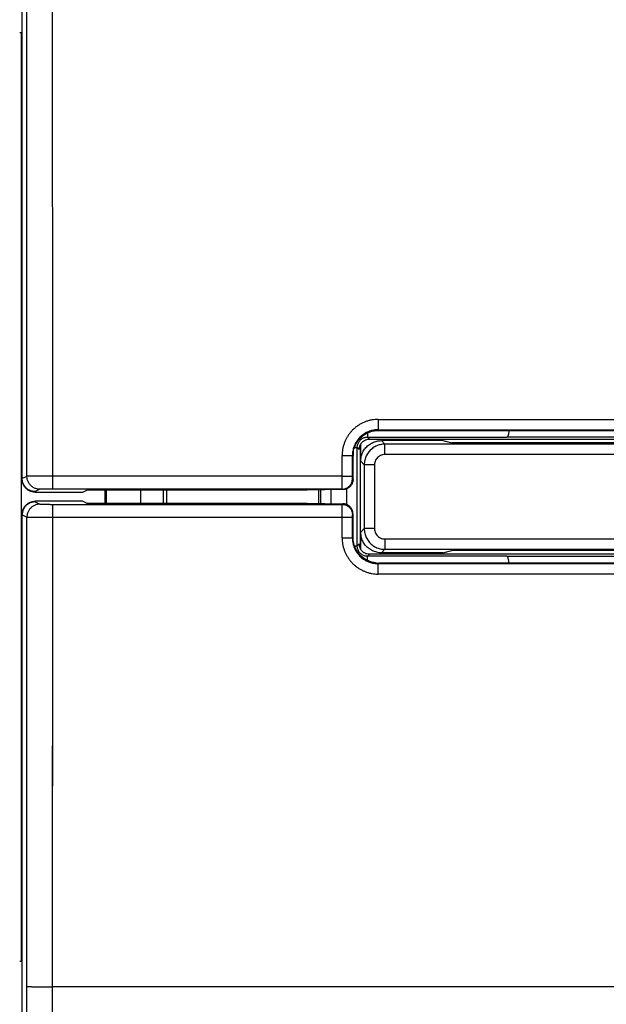
# Model space of a CAD drawing. Extents: x -84 to 28, y -24 to 46.
# Drawn here: x -6 to 6, y -10 to 9 of the extents above; entities that cross this region are included whole.
import ezdxf

# ---------------------------------------------------------------- set-up
doc = ezdxf.new("R2010")
doc.units = 0
doc.header["$LTSCALE"] = 16.335
doc.layers.get('0').update_dxf_attribs({"linetype": 'CONTINUOUS'})

msp = doc.modelspace()

# ---------------------------------------------------------------- linework, layer by layer
at = {"color": 7, "linetype": 'CONTINUOUS'}
for p, q in [((-5.475, 0.339), (-5.475, 21.821)), ((-5.524, 9), (-5.475, 9)), ((-5.498, 9), (-5.498, -9)), ((1.22, 1.155), (3.921, 1.155)), ((1.439, 1.286), (9.811, 1.286)), ((1.02, -0.955), (1.02, 0.955)), ((1.075, 0.993), (1.075, -0.993)), ((1.088, 0.687), (1.088, 1.019)), ((1.259, 1.116), (9.991, 1.116)), ((2.677, 1.087), (1.488, 1.087)), ((2.677, 1.087), (2.677, 1.116)), ((2.677, 1.087), (2.852, 1.043)), ((8.398, 1.043), (2.852, 1.043)), ((0.939, 0.337), (0.939, 0.786)), ((1.062, 0.95), (1.075, 0.95)), ((-5.225, 0.089), (-4.298, 0.089)), ((-4.298, 0.089), (-4.223, 0.126)), ((0.043, 0.126), (-4.223, 0.126)), ((-3.875, 0.126), (-3.875, -0.126)), ((-3.839, -0.126), (-3.839, 0.126)), ((-3.175, -0.126), (-3.175, 0.126)), ((-2.739, -0.126), (-2.739, 0.126)), ((-2.675, 0.126), (-2.675, -0.126)), ((0.047, 0.126), (0.043, 0.126)), ((0.742, 0.137), (0.047, 0.126)), ((0.275, -0.13), (0.275, 0.13)), ((0.308, 0.13), (0.308, -0.13)), ((0.742, 0.137), (0.738, 0.137)), ((-4.298, -0.089), (-5.225, -0.089)), ((-4.884, -0.148), (0.727, -0.148)), ((-4.298, -0.089), (-4.223, -0.126)), ((-4.223, -0.126), (0.043, -0.126)), ((0.043, -0.126), (0.047, -0.126)), ((0.047, -0.126), (0.742, -0.137)), ((0.742, -0.137), (0.738, -0.137)), ((-5.475, -21.821), (-5.475, -0.35)), ((0.939, -0.786), (0.939, -0.337)), ((1.088, -1.019), (1.088, -0.687)), ((1.075, -0.95), (1.062, -0.95)), ((9.991, -1.116), (1.259, -1.116)), ((2.677, -1.087), (1.488, -1.087)), ((2.677, -1.087), (2.852, -1.043)), ((2.677, -1.116), (2.677, -1.087)), ((8.398, -1.043), (2.852, -1.043)), ((3.921, -1.155), (1.22, -1.155)), ((9.823, -1.298), (1.427, -1.298)), ((9.811, -1.286), (1.439, -1.286)), ((-5.524, -9), (-5.475, -9))]:
    msp.add_line(p, q, dxfattribs=at)
at = {"color": 9, "linetype": 'CONTINUOUS'}
for p, q in [((1.427, 1.499), (1.427, 1.298)), ((1.427, 1.499), (9.823, 1.499)), ((1.22, 1.236), (1.22, 1.155)), ((1.22, 1.155), (1.259, 1.116)), ((1.427, 1.298), (9.823, 1.298)), ((1.439, 1.286), (1.427, 1.298)), ((0.968, 0.955), (1.02, 0.955)), ((1.02, 0.955), (1.059, 0.916)), ((1.556, 1.019), (1.488, 1.087)), ((1.556, 0.819), (1.556, 1.019)), ((9.694, 1.019), (1.556, 1.019)), ((0.727, 0.398), (0.727, 0.798)), ((0.939, 0.786), (0.927, 0.798)), ((9.694, 0.819), (1.556, 0.819)), ((1.156, 0.619), (1.088, 0.687)), ((1.156, 0.619), (1.156, -0.619)), ((1.356, 0.619), (1.156, 0.619)), ((1.356, 0.619), (1.356, -0.619)), ((-5.384, 0.395), (-5.475, 0.35)), ((-4.884, 0.148), (-4.884, 0.398)), ((0.727, 0.398), (-4.884, 0.398)), ((0.727, 0.398), (0.927, 0.398)), ((0.939, 0.336), (0.927, 0.348)), ((-5.134, 0.145), (-5.225, 0.1)), ((-5.225, 0.1), (-5.225, 0.089)), ((0.727, 0.148), (-4.884, 0.148)), ((0.047, 0.126), (0.043, 0.126)), ((0.508, 0.133), (0.508, -0.133)), ((0.738, 0.137), (0.727, 0.148)), ((0.82, -0.154), (0.82, 0.154)), ((-5.225, -0.089), (-5.225, -0.1)), ((-5.225, -0.1), (-5.134, -0.145)), ((-4.886, -9.5), (-4.884, -0.148)), ((0.043, -0.126), (0.047, -0.126)), ((0.727, -0.148), (0.738, -0.137)), ((-5.475, -0.35), (-5.384, -0.395)), ((0.927, -0.348), (0.939, -0.336)), ((-4.884, -0.398), (0.727, -0.398)), ((0.727, -0.398), (0.927, -0.398)), ((0.727, -0.798), (0.727, -0.398)), ((1.088, -0.687), (1.156, -0.619)), ((1.356, -0.619), (1.156, -0.619)), ((0.939, -0.786), (0.927, -0.798)), ((1.02, -0.955), (1.059, -0.916)), ((1.556, -0.819), (9.694, -0.819)), ((1.556, -0.819), (1.556, -1.019)), ((0.968, -0.955), (1.02, -0.955)), ((1.22, -1.155), (1.259, -1.116)), ((1.488, -1.087), (1.556, -1.019)), ((1.556, -1.019), (9.694, -1.019)), ((1.22, -1.236), (1.22, -1.155)), ((1.439, -1.286), (1.427, -1.298)), ((1.427, -1.499), (1.427, -1.298)), ((9.823, -1.499), (1.427, -1.499)), ((16.136, -9.5), (-4.886, -9.5))]:
    msp.add_line(p, q, dxfattribs=at)
for points, knots in [([(-5.384, 0.395), (-5.384, 1.406), (-5.384, 3.427), (-5.385, 6.459), (-5.385, 8.48), (-5.386, 9.491)], [0, 0, 0, 0, 0.333352, 0.666687, 1, 1, 1, 1]), ([(-4.884, 0.398), (-4.884, 1.409), (-4.884, 3.432), (-4.885, 6.466), (-4.885, 8.489), (-4.886, 9.5)], [0, 0, 0, 0, 0.333353, 0.666687, 1, 1, 1, 1]), ([(1.427, 1.499), (1.407, 1.499), (1.366, 1.497), (1.306, 1.489), (1.246, 1.476), (1.188, 1.457), (1.131, 1.434), (1.077, 1.406), (1.025, 1.373), (0.977, 1.336), (0.931, 1.294), (0.89, 1.249), (0.853, 1.2), (0.82, 1.149), (0.792, 1.095), (0.768, 1.038), (0.75, 0.979), (0.737, 0.92), (0.729, 0.859), (0.727, 0.819), (0.727, 0.798)], [0, 0, 0, 0, 0.055031, 0.110466, 0.166125, 0.221853, 0.277507, 0.333069, 0.388627, 0.444234, 0.49987, 0.55551, 0.611129, 0.666707, 0.722296, 0.777984, 0.83375, 0.88945, 0.944926, 1, 1, 1, 1]), ([(1.427, 1.298), (1.413, 1.298), (1.384, 1.297), (1.34, 1.291), (1.298, 1.282), (1.256, 1.269), (1.216, 1.252), (1.177, 1.232), (1.14, 1.208), (1.105, 1.182), (1.073, 1.152), (1.043, 1.12), (1.017, 1.085), (0.993, 1.048), (0.973, 1.009), (0.956, 0.969), (0.943, 0.927), (0.934, 0.885), (0.928, 0.841), (0.927, 0.812), (0.927, 0.798)], [0, 0, 0, 0, 0.055067, 0.110511, 0.166179, 0.221913, 0.277572, 0.333137, 0.388697, 0.444303, 0.499936, 0.555571, 0.611183, 0.666753, 0.722332, 0.778009, 0.833763, 0.88945, 0.944914, 1, 1, 1, 1]), ([(1.02, 0.955), (1.02, 0.976), (1.027, 1.018), (1.056, 1.075), (1.101, 1.12), (1.157, 1.148), (1.199, 1.155), (1.22, 1.155)], [0, 0, 0, 0, 0.20222, 0.402124, 0.600425, 0.799148, 1, 1, 1, 1]), ([(5.625, 1.152), (5.601, 1.152), (5.552, 1.152), (5.479, 1.152), (5.402, 1.152), (5.32, 1.152), (5.231, 1.152), (5.133, 1.152), (5.025, 1.152), (4.907, 1.152), (4.777, 1.153), (4.635, 1.153), (4.479, 1.153), (4.307, 1.154), (4.12, 1.154), (3.989, 1.155), (3.921, 1.155)], [0, 0, 0, 0, 0.042705, 0.085387, 0.129777, 0.177403, 0.229479, 0.286754, 0.349724, 0.419066, 0.495358, 0.578612, 0.669476, 0.769712, 0.880429, 1, 1, 1, 1]), ([(7.329, 1.155), (7.26, 1.155), (7.127, 1.154), (6.938, 1.154), (6.766, 1.153), (6.611, 1.153), (6.469, 1.153), (6.339, 1.152), (6.221, 1.152), (6.113, 1.152), (6.016, 1.152), (5.927, 1.152), (5.845, 1.152), (5.769, 1.152), (5.697, 1.152), (5.649, 1.152), (5.625, 1.152)], [0, 0, 0, 0, 0.121936, 0.233229, 0.333455, 0.42409, 0.507094, 0.583222, 0.652389, 0.71528, 0.772532, 0.824512, 0.87188, 0.915856, 0.957985, 1, 1, 1, 1]), ([(1.556, 1.019), (1.526, 1.019), (1.466, 1.012), (1.381, 0.982), (1.305, 0.934), (1.241, 0.87), (1.193, 0.794), (1.163, 0.709), (1.156, 0.649), (1.156, 0.619)], [0, 0, 0, 0, 0.142868, 0.285717, 0.428589, 0.571407, 0.714282, 0.857129, 1, 1, 1, 1]), ([(0.727, 0.798), (0.735, 0.798), (0.751, 0.798), (0.774, 0.798), (0.797, 0.798), (0.819, 0.798), (0.84, 0.798), (0.858, 0.798), (0.875, 0.798), (0.89, 0.798), (0.903, 0.798), (0.913, 0.798), (0.92, 0.798), (0.924, 0.798), (0.926, 0.798), (0.927, 0.798)], [0, 0, 0, 0, 0.119874, 0.23802, 0.352733, 0.46236, 0.565319, 0.660125, 0.745412, 0.819949, 0.882663, 0.932647, 0.969182, 0.991741, 1, 1, 1, 1]), ([(0.927, 0.398), (0.927, 0.464), (0.927, 0.598), (0.927, 0.731), (0.927, 0.798)], [0, 0, 0, 0, 0.500001, 1, 1, 1, 1]), ([(1.556, 0.819), (1.541, 0.819), (1.511, 0.815), (1.469, 0.801), (1.43, 0.777), (1.398, 0.745), (1.374, 0.706), (1.36, 0.664), (1.356, 0.634), (1.356, 0.619)], [0, 0, 0, 0, 0.142332, 0.285329, 0.428381, 0.571419, 0.714524, 0.857561, 1, 1, 1, 1]), ([(-4.884, 0.398), (-4.9, 0.398), (-4.932, 0.398), (-4.98, 0.398), (-5.027, 0.398), (-5.073, 0.398), (-5.117, 0.397), (-5.158, 0.397), (-5.197, 0.397), (-5.234, 0.397), (-5.266, 0.397), (-5.296, 0.397), (-5.321, 0.397), (-5.342, 0.396), (-5.359, 0.396), (-5.371, 0.396), (-5.379, 0.396), (-5.383, 0.396), (-5.384, 0.395)], [0, 0, 0, 0, 0.096948, 0.192974, 0.287186, 0.378693, 0.466633, 0.55018, 0.628545, 0.70099, 0.766834, 0.825457, 0.876307, 0.918903, 0.952846, 0.977818, 0.993582, 1, 1, 1, 1]), ([(-5.134, 0.145), (-5.144, 0.145), (-5.164, 0.147), (-5.194, 0.152), (-5.223, 0.161), (-5.251, 0.174), (-5.276, 0.189), (-5.3, 0.208), (-5.322, 0.229), (-5.34, 0.253), (-5.356, 0.279), (-5.368, 0.307), (-5.377, 0.335), (-5.383, 0.365), (-5.384, 0.385), (-5.384, 0.395)], [0, 0, 0, 0, 0.076916, 0.153833, 0.230752, 0.307673, 0.384595, 0.461519, 0.538445, 0.615371, 0.692297, 0.769224, 0.84615, 0.923076, 1, 1, 1, 1]), ([(0.727, 0.148), (0.727, 0.148), (0.727, 0.15), (0.727, 0.155), (0.727, 0.163), (0.727, 0.174), (0.727, 0.188), (0.727, 0.204), (0.727, 0.222), (0.727, 0.243), (0.727, 0.266), (0.727, 0.29), (0.727, 0.316), (0.727, 0.343), (0.727, 0.37), (0.727, 0.388), (0.727, 0.398)], [0, 0, 0, 0, 0.007194, 0.026735, 0.058382, 0.101742, 0.156274, 0.2213, 0.296009, 0.379473, 0.470652, 0.568411, 0.671532, 0.778733, 0.888678, 1, 1, 1, 1]), ([(0.927, 0.348), (0.927, 0.348), (0.927, 0.348), (0.927, 0.349), (0.927, 0.351), (0.927, 0.353), (0.927, 0.356), (0.927, 0.359), (0.927, 0.363), (0.927, 0.367), (0.927, 0.371), (0.927, 0.376), (0.927, 0.381), (0.927, 0.387), (0.927, 0.392), (0.927, 0.396), (0.927, 0.398)], [0, 0, 0, 0, 0.007243, 0.026797, 0.058449, 0.10181, 0.156345, 0.221374, 0.29609, 0.379561, 0.470748, 0.568512, 0.671639, 0.778842, 0.888788, 1, 1, 1, 1]), ([(0.727, 0.148), (0.736, 0.148), (0.754, 0.149), (0.779, 0.154), (0.804, 0.162), (0.828, 0.174), (0.85, 0.188), (0.869, 0.206), (0.887, 0.225), (0.901, 0.247), (0.913, 0.271), (0.921, 0.296), (0.926, 0.321), (0.927, 0.339), (0.927, 0.348)], [0, 0, 0, 0, 0.083332, 0.166664, 0.249998, 0.333331, 0.416666, 0.5, 0.583335, 0.666669, 0.750003, 0.833336, 0.916668, 1, 1, 1, 1]), ([(-4.884, 0.148), (-4.892, 0.148), (-4.908, 0.148), (-4.932, 0.148), (-4.956, 0.147), (-4.979, 0.147), (-5, 0.147), (-5.021, 0.147), (-5.041, 0.147), (-5.059, 0.147), (-5.075, 0.147), (-5.09, 0.147), (-5.103, 0.146), (-5.113, 0.146), (-5.122, 0.146), (-5.128, 0.146), (-5.132, 0.146), (-5.134, 0.146), (-5.134, 0.145)], [0, 0, 0, 0, 0.096877, 0.192903, 0.287114, 0.378621, 0.466562, 0.550111, 0.628478, 0.700926, 0.766773, 0.825398, 0.87625, 0.91885, 0.952797, 0.977774, 0.993549, 1, 1, 1, 1]), ([(-5.134, -0.145), (-5.144, -0.145), (-5.164, -0.147), (-5.194, -0.152), (-5.223, -0.161), (-5.251, -0.174), (-5.276, -0.189), (-5.3, -0.208), (-5.322, -0.229), (-5.34, -0.253), (-5.356, -0.279), (-5.368, -0.307), (-5.377, -0.335), (-5.383, -0.365), (-5.384, -0.385), (-5.384, -0.395)], [0, 0, 0, 0, 0.076916, 0.153833, 0.230752, 0.307673, 0.384595, 0.461519, 0.538444, 0.615371, 0.692297, 0.769224, 0.84615, 0.923076, 1, 1, 1, 1]), ([(-5.134, -0.145), (-5.144, -0.145), (-5.164, -0.147), (-5.194, -0.152), (-5.223, -0.161), (-5.251, -0.174), (-5.276, -0.189), (-5.3, -0.208), (-5.322, -0.229), (-5.34, -0.253), (-5.356, -0.279), (-5.368, -0.307), (-5.377, -0.335), (-5.383, -0.365), (-5.384, -0.385), (-5.384, -0.395)], [0, 0, 0, 0, 0.076916, 0.153833, 0.230752, 0.307673, 0.384595, 0.461519, 0.538444, 0.615371, 0.692297, 0.769224, 0.84615, 0.923076, 1, 1, 1, 1]), ([(-5.134, -0.145), (-5.134, -0.146), (-5.132, -0.146), (-5.128, -0.146), (-5.122, -0.146), (-5.113, -0.146), (-5.103, -0.146), (-5.09, -0.147), (-5.075, -0.147), (-5.059, -0.147), (-5.041, -0.147), (-5.021, -0.147), (-5, -0.147), (-4.979, -0.147), (-4.956, -0.147), (-4.932, -0.148), (-4.908, -0.148), (-4.892, -0.148), (-4.884, -0.148)], [0, 0, 0, 0, 0.006451, 0.022226, 0.047203, 0.08115, 0.12375, 0.174602, 0.233227, 0.299074, 0.371522, 0.449889, 0.533438, 0.621379, 0.712886, 0.807097, 0.903123, 1, 1, 1, 1]), ([(-5.134, -0.145), (-5.134, -0.146), (-5.132, -0.146), (-5.128, -0.146), (-5.122, -0.146), (-5.113, -0.146), (-5.103, -0.146), (-5.09, -0.147), (-5.075, -0.147), (-5.059, -0.147), (-5.041, -0.147), (-5.021, -0.147), (-5, -0.147), (-4.979, -0.147), (-4.956, -0.147), (-4.932, -0.148), (-4.908, -0.148), (-4.892, -0.148), (-4.884, -0.148)], [0, 0, 0, 0, 0.006451, 0.022226, 0.047203, 0.08115, 0.12375, 0.174602, 0.233227, 0.299074, 0.371522, 0.449889, 0.533438, 0.621379, 0.712886, 0.807097, 0.903123, 1, 1, 1, 1]), ([(0.727, -0.148), (0.736, -0.148), (0.754, -0.149), (0.779, -0.154), (0.804, -0.162), (0.828, -0.174), (0.85, -0.188), (0.869, -0.206), (0.887, -0.225), (0.901, -0.247), (0.913, -0.271), (0.921, -0.296), (0.926, -0.321), (0.927, -0.339), (0.927, -0.348)], [0, 0, 0, 0, 0.083332, 0.166664, 0.249997, 0.333331, 0.416666, 0.5, 0.583334, 0.666669, 0.750003, 0.833336, 0.916668, 1, 1, 1, 1]), ([(0.727, -0.398), (0.727, -0.388), (0.727, -0.37), (0.727, -0.343), (0.727, -0.316), (0.727, -0.29), (0.727, -0.266), (0.727, -0.243), (0.727, -0.222), (0.727, -0.204), (0.727, -0.188), (0.727, -0.174), (0.727, -0.163), (0.727, -0.155), (0.727, -0.15), (0.727, -0.148), (0.727, -0.148)], [0, 0, 0, 0, 0.111322, 0.221267, 0.328468, 0.431589, 0.529348, 0.620527, 0.703991, 0.7787, 0.843726, 0.898258, 0.941618, 0.973265, 0.992806, 1, 1, 1, 1]), ([(0.727, -0.148), (0.736, -0.148), (0.754, -0.149), (0.779, -0.154), (0.804, -0.162), (0.828, -0.174), (0.85, -0.188), (0.869, -0.206), (0.887, -0.225), (0.901, -0.247), (0.913, -0.271), (0.921, -0.296), (0.926, -0.321), (0.927, -0.339), (0.927, -0.348)], [0, 0, 0, 0, 0.083332, 0.166664, 0.249997, 0.333331, 0.416666, 0.5, 0.583334, 0.666669, 0.750003, 0.833336, 0.916668, 1, 1, 1, 1]), ([(0.927, -0.398), (0.927, -0.396), (0.927, -0.392), (0.927, -0.387), (0.927, -0.381), (0.927, -0.376), (0.927, -0.371), (0.927, -0.367), (0.927, -0.363), (0.927, -0.359), (0.927, -0.356), (0.927, -0.353), (0.927, -0.351), (0.927, -0.349), (0.927, -0.348), (0.927, -0.348)], [0, 0, 0, 0, 0.111215, 0.221162, 0.328368, 0.431496, 0.529263, 0.620451, 0.703924, 0.778641, 0.843672, 0.898207, 0.94157, 0.973222, 1, 1, 1, 1]), ([(-5.386, -9.491), (-5.385, -8.48), (-5.385, -6.459), (-5.384, -3.427), (-5.384, -1.406), (-5.384, -0.395)], [0, 0, 0, 0, 0.333313, 0.666648, 1, 1, 1, 1]), ([(-5.384, -0.395), (-5.383, -0.396), (-5.379, -0.396), (-5.371, -0.396), (-5.359, -0.396), (-5.342, -0.396), (-5.321, -0.397), (-5.296, -0.397), (-5.266, -0.397), (-5.234, -0.397), (-5.197, -0.397), (-5.158, -0.397), (-5.117, -0.397), (-5.073, -0.398), (-5.027, -0.398), (-4.98, -0.398), (-4.932, -0.398), (-4.9, -0.398), (-4.884, -0.398)], [0, 0, 0, 0, 0.006418, 0.022182, 0.047154, 0.081097, 0.123693, 0.174543, 0.233166, 0.29901, 0.371455, 0.44982, 0.533367, 0.621307, 0.712814, 0.807026, 0.903052, 1, 1, 1, 1]), ([(-5.384, -0.395), (-5.383, -0.396), (-5.379, -0.396), (-5.371, -0.396), (-5.359, -0.396), (-5.342, -0.396), (-5.321, -0.397), (-5.296, -0.397), (-5.266, -0.397), (-5.234, -0.397), (-5.197, -0.397), (-5.158, -0.397), (-5.117, -0.397), (-5.073, -0.398), (-5.027, -0.398), (-4.98, -0.398), (-4.932, -0.398), (-4.9, -0.398), (-4.884, -0.398)], [0, 0, 0, 0, 0.006418, 0.022182, 0.047154, 0.081097, 0.123693, 0.174543, 0.233166, 0.29901, 0.371455, 0.44982, 0.533367, 0.621307, 0.712814, 0.807026, 0.903052, 1, 1, 1, 1]), ([(-4.886, -9.5), (-4.885, -8.489), (-4.885, -6.466), (-4.884, -3.432), (-4.884, -1.409), (-4.884, -0.398)], [0, 0, 0, 0, 0.333313, 0.666647, 1, 1, 1, 1]), ([(0.927, -0.798), (0.927, -0.731), (0.927, -0.598), (0.927, -0.464), (0.927, -0.398)], [0, 0, 0, 0, 0.499999, 1, 1, 1, 1]), ([(1.156, -0.619), (1.156, -0.649), (1.163, -0.709), (1.193, -0.794), (1.241, -0.87), (1.305, -0.934), (1.381, -0.982), (1.466, -1.012), (1.526, -1.019), (1.556, -1.019)], [0, 0, 0, 0, 0.142871, 0.285718, 0.428593, 0.571411, 0.714283, 0.857132, 1, 1, 1, 1]), ([(1.356, -0.619), (1.356, -0.634), (1.36, -0.664), (1.374, -0.706), (1.398, -0.745), (1.43, -0.777), (1.469, -0.801), (1.511, -0.815), (1.541, -0.819), (1.556, -0.819)], [0, 0, 0, 0, 0.142439, 0.285476, 0.428581, 0.571619, 0.714671, 0.857668, 1, 1, 1, 1]), ([(0.727, -0.798), (0.727, -0.819), (0.729, -0.859), (0.737, -0.92), (0.75, -0.979), (0.768, -1.038), (0.792, -1.095), (0.82, -1.149), (0.853, -1.2), (0.89, -1.249), (0.931, -1.294), (0.977, -1.336), (1.025, -1.373), (1.077, -1.406), (1.131, -1.434), (1.188, -1.457), (1.246, -1.476), (1.306, -1.489), (1.366, -1.497), (1.407, -1.499), (1.427, -1.499)], [0, 0, 0, 0, 0.055078, 0.110559, 0.166261, 0.222026, 0.277713, 0.333301, 0.38888, 0.444499, 0.500139, 0.555774, 0.611381, 0.666939, 0.722502, 0.778157, 0.833885, 0.889543, 0.944974, 1, 1, 1, 1]), ([(0.727, -0.798), (0.735, -0.798), (0.751, -0.798), (0.774, -0.798), (0.797, -0.798), (0.819, -0.798), (0.84, -0.798), (0.858, -0.798), (0.875, -0.798), (0.89, -0.798), (0.903, -0.798), (0.913, -0.798), (0.92, -0.798), (0.924, -0.798), (0.926, -0.798), (0.927, -0.798)], [0, 0, 0, 0, 0.119874, 0.23802, 0.352733, 0.46236, 0.565319, 0.660125, 0.745412, 0.819949, 0.882663, 0.932647, 0.969182, 0.991741, 1, 1, 1, 1]), ([(0.927, -0.798), (0.927, -0.812), (0.928, -0.841), (0.934, -0.885), (0.943, -0.927), (0.956, -0.969), (0.973, -1.01), (0.993, -1.048), (1.017, -1.085), (1.043, -1.12), (1.073, -1.152), (1.105, -1.182), (1.14, -1.208), (1.177, -1.232), (1.216, -1.252), (1.256, -1.269), (1.298, -1.282), (1.34, -1.291), (1.384, -1.297), (1.413, -1.298), (1.427, -1.298)], [0, 0, 0, 0, 0.055092, 0.11056, 0.166249, 0.222003, 0.277679, 0.333257, 0.388827, 0.44444, 0.500075, 0.555708, 0.611313, 0.666873, 0.722439, 0.778099, 0.833834, 0.889499, 0.944939, 1, 1, 1, 1]), ([(0.927, -0.798), (0.927, -0.812), (0.928, -0.841), (0.934, -0.885), (0.943, -0.927), (0.956, -0.969), (0.973, -1.01), (0.993, -1.048), (1.017, -1.085), (1.043, -1.12), (1.073, -1.152), (1.105, -1.182), (1.14, -1.208), (1.177, -1.232), (1.216, -1.252), (1.256, -1.269), (1.298, -1.282), (1.34, -1.291), (1.384, -1.297), (1.413, -1.298), (1.427, -1.298)], [0, 0, 0, 0, 0.055092, 0.11056, 0.166249, 0.222003, 0.277679, 0.333257, 0.388827, 0.44444, 0.500075, 0.555708, 0.611313, 0.666873, 0.722439, 0.778099, 0.833834, 0.889499, 0.944939, 1, 1, 1, 1]), ([(1.22, -1.155), (1.199, -1.155), (1.157, -1.148), (1.1, -1.119), (1.055, -1.074), (1.027, -1.018), (1.02, -0.976), (1.02, -0.955)], [0, 0, 0, 0, 0.20222, 0.402124, 0.600425, 0.799148, 1, 1, 1, 1]), ([(3.921, -1.155), (3.99, -1.155), (4.122, -1.154), (4.31, -1.154), (4.481, -1.153), (4.636, -1.153), (4.778, -1.153), (4.908, -1.152), (5.026, -1.152), (5.134, -1.152), (5.231, -1.152), (5.321, -1.152), (5.402, -1.152), (5.479, -1.152), (5.552, -1.152), (5.601, -1.152), (5.625, -1.152)], [0, 0, 0, 0, 0.121281, 0.231842, 0.331706, 0.422238, 0.505272, 0.581496, 0.650704, 0.713592, 0.7708, 0.822809, 0.870361, 0.914702, 0.957344, 1, 1, 1, 1]), ([(5.625, -1.152), (5.649, -1.152), (5.697, -1.152), (5.77, -1.152), (5.846, -1.152), (5.927, -1.152), (6.016, -1.152), (6.115, -1.152), (6.222, -1.152), (6.341, -1.152), (6.471, -1.153), (6.613, -1.153), (6.769, -1.153), (6.941, -1.154), (7.13, -1.154), (7.261, -1.155), (7.329, -1.155)], [0, 0, 0, 0, 0.042092, 0.084306, 0.128378, 0.175857, 0.227976, 0.285397, 0.348485, 0.417873, 0.494253, 0.577507, 0.668435, 0.768878, 0.879927, 1, 1, 1, 1]), ([(-5.403, -21.136), (-5.401, -20.585), (-5.399, -19.48), (-5.395, -17.822), (-5.392, -16.161), (-5.39, -14.496), (-5.388, -12.829), (-5.386, -11.16), (-5.386, -10.047), (-5.386, -9.491)], [0, 0, 0, 0, 0.142056, 0.284463, 0.427169, 0.570126, 0.713283, 0.856591, 1, 1, 1, 1]), ([(-5.386, -9.491), (-5.385, -9.491), (-5.38, -9.491), (-5.372, -9.493), (-5.357, -9.493), (-5.338, -9.494), (-5.314, -9.495), (-5.286, -9.496), (-5.253, -9.497), (-5.216, -9.498), (-5.176, -9.498), (-5.132, -9.499), (-5.086, -9.499), (-5.038, -9.5), (-4.988, -9.5), (-4.937, -9.5), (-4.903, -9.5), (-4.886, -9.5)], [0, 0, 0, 0, 0.007421, 0.025315, 0.053608, 0.09202, 0.140146, 0.197477, 0.263399, 0.337208, 0.418115, 0.505254, 0.597691, 0.694436, 0.794454, 0.896674, 1, 1, 1, 1]), ([(-5.386, -9.491), (-5.385, -9.491), (-5.38, -9.491), (-5.372, -9.493), (-5.357, -9.493), (-5.338, -9.494), (-5.314, -9.495), (-5.286, -9.496), (-5.253, -9.497), (-5.216, -9.498), (-5.176, -9.498), (-5.132, -9.499), (-5.086, -9.499), (-5.038, -9.5), (-4.988, -9.5), (-4.937, -9.5), (-4.903, -9.5), (-4.886, -9.5)], [0, 0, 0, 0, 0.007421, 0.025315, 0.053608, 0.09202, 0.140146, 0.197477, 0.263399, 0.337208, 0.418115, 0.505254, 0.597691, 0.694436, 0.794454, 0.896674, 1, 1, 1, 1]), ([(-4.903, -21.211), (-4.901, -20.656), (-4.899, -19.546), (-4.895, -17.878), (-4.892, -16.207), (-4.89, -14.533), (-4.888, -12.857), (-4.886, -11.179), (-4.886, -10.06), (-4.886, -9.5)], [0, 0, 0, 0, 0.142057, 0.284463, 0.427169, 0.570126, 0.713283, 0.856591, 1, 1, 1, 1])]:
    msp.add_open_spline(points, degree=3, knots=knots, dxfattribs=at)
at = {"color": 7, "linetype": 'CONTINUOUS'}
for points, knots in [([(0.943, 0.849), (0.945, 0.865), (0.95, 0.896), (0.963, 0.942), (0.979, 0.987), (1, 1.029), (1.025, 1.069), (1.053, 1.106), (1.084, 1.141), (1.119, 1.172), (1.156, 1.2), (1.196, 1.225), (1.238, 1.246), (1.283, 1.262), (1.329, 1.275), (1.36, 1.28), (1.376, 1.282)], [0, 0, 0, 0, 0.072607, 0.144677, 0.216325, 0.287583, 0.358563, 0.429328, 0.5, 0.570672, 0.641437, 0.712417, 0.783675, 0.855323, 0.927393, 1, 1, 1, 1]), ([(1.376, 1.282), (1.383, 1.283), (1.397, 1.285), (1.418, 1.286), (1.432, 1.286), (1.439, 1.286)], [0, 0, 0, 0, 0.337172, 0.669824, 1, 1, 1, 1]), ([(3.962, 1.286), (3.961, 1.283), (3.959, 1.259), (3.953, 1.219), (3.943, 1.179), (3.929, 1.155), (3.921, 1.155)], [0, 0, 0, 0, 0.057965, 0.521523, 0.84178, 1, 1, 1, 1]), ([(1.059, 0.916), (1.059, 0.933), (1.062, 0.957), (1.069, 0.979), (1.071, 0.985)], [0, 0, 0, 0, 0.751269, 1, 1, 1, 1]), ([(1.078, 1.001), (1.081, 1.006), (1.086, 1.016), (1.092, 1.026), (1.096, 1.031)], [0, 0, 0, 0, 0.500663, 1, 1, 1, 1]), ([(1.088, 0.687), (1.088, 0.716), (1.095, 0.776), (1.125, 0.862), (1.173, 0.938), (1.237, 1.002), (1.313, 1.05), (1.399, 1.08), (1.459, 1.087), (1.488, 1.087)], [0, 0, 0, 0, 0.141116, 0.285735, 0.429508, 0.570291, 0.71415, 0.858848, 1, 1, 1, 1]), ([(1.096, 1.031), (1.102, 1.04), (1.117, 1.058), (1.135, 1.073), (1.144, 1.079)], [0, 0, 0, 0, 0.49991, 1, 1, 1, 1]), ([(1.144, 1.079), (1.149, 1.083), (1.169, 1.095), (1.201, 1.109), (1.23, 1.114), (1.242, 1.115)], [0, 0, 0, 0, 0.16554, 0.66481, 1, 1, 1, 1]), ([(0.943, 0.849), (0.942, 0.842), (0.94, 0.828), (0.939, 0.807), (0.939, 0.793), (0.939, 0.786)], [0, 0, 0, 0, 0.337172, 0.669824, 1, 1, 1, 1]), ([(-5.225, 0.1), (-5.233, 0.1), (-5.25, 0.101), (-5.274, 0.104), (-5.298, 0.11), (-5.321, 0.119), (-5.343, 0.129), (-5.364, 0.142), (-5.384, 0.156), (-5.402, 0.173), (-5.419, 0.191), (-5.433, 0.211), (-5.446, 0.232), (-5.456, 0.254), (-5.465, 0.277), (-5.471, 0.301), (-5.474, 0.325), (-5.475, 0.342), (-5.475, 0.35)], [0, 0, 0, 0, 0.062507, 0.125012, 0.187516, 0.250019, 0.312521, 0.375022, 0.437523, 0.500024, 0.562524, 0.625025, 0.687526, 0.750028, 0.812531, 0.875035, 0.937541, 1, 1, 1, 1]), ([(-5.225, 0.089), (-5.234, 0.089), (-5.253, 0.09), (-5.281, 0.094), (-5.308, 0.102), (-5.334, 0.113), (-5.358, 0.127), (-5.381, 0.143), (-5.402, 0.162), (-5.421, 0.182), (-5.437, 0.205), (-5.451, 0.23), (-5.461, 0.256), (-5.469, 0.283), (-5.474, 0.311), (-5.475, 0.329), (-5.475, 0.339)], [0, 0, 0, 0, 0.071189, 0.142767, 0.214216, 0.285389, 0.356978, 0.42866, 0.499974, 0.571293, 0.642982, 0.71457, 0.785742, 0.857209, 0.928802, 1, 1, 1, 1]), ([(0.939, 0.336), (0.939, 0.328), (0.938, 0.312), (0.933, 0.287), (0.926, 0.264), (0.915, 0.242), (0.903, 0.221), (0.887, 0.202), (0.87, 0.185), (0.851, 0.17), (0.83, 0.158), (0.808, 0.149), (0.785, 0.142), (0.763, 0.138), (0.749, 0.137), (0.742, 0.137)], [0, 0, 0, 0, 0.07957, 0.158807, 0.237729, 0.316348, 0.394669, 0.472696, 0.550431, 0.62788, 0.705051, 0.781957, 0.858613, 0.935038, 1, 1, 1, 1]), ([(0.939, 0.336), (0.939, 0.336), (0.939, 0.337), (0.939, 0.337), (0.939, 0.337), (0.939, 0.337)], [0, 0, 0, 0, 0.333322, 0.666655, 1, 1, 1, 1]), ([(-5.225, -0.1), (-5.233, -0.1), (-5.25, -0.101), (-5.274, -0.104), (-5.298, -0.11), (-5.321, -0.119), (-5.343, -0.129), (-5.364, -0.142), (-5.384, -0.156), (-5.402, -0.173), (-5.419, -0.191), (-5.433, -0.211), (-5.446, -0.232), (-5.456, -0.254), (-5.465, -0.277), (-5.471, -0.301), (-5.474, -0.323), (-5.475, -0.336), (-5.475, -0.342)], [0, 0, 0, 0, 0.063836, 0.12767, 0.191503, 0.255335, 0.319165, 0.382996, 0.446825, 0.510655, 0.574484, 0.638314, 0.702144, 0.765975, 0.829807, 0.89364, 0.957474, 1, 1, 1, 1]), ([(-5.225, -0.1), (-5.233, -0.1), (-5.25, -0.101), (-5.274, -0.104), (-5.298, -0.11), (-5.321, -0.119), (-5.343, -0.129), (-5.364, -0.142), (-5.384, -0.156), (-5.402, -0.173), (-5.419, -0.191), (-5.433, -0.211), (-5.446, -0.232), (-5.456, -0.254), (-5.465, -0.277), (-5.471, -0.301), (-5.474, -0.323), (-5.475, -0.336), (-5.475, -0.342)], [0, 0, 0, 0, 0.063836, 0.12767, 0.191503, 0.255335, 0.319165, 0.382996, 0.446825, 0.510655, 0.574484, 0.638314, 0.702144, 0.765975, 0.829807, 0.89364, 0.957474, 1, 1, 1, 1]), ([(-5.473, -0.311), (-5.472, -0.301), (-5.469, -0.283), (-5.461, -0.256), (-5.451, -0.23), (-5.437, -0.205), (-5.421, -0.182), (-5.402, -0.162), (-5.381, -0.143), (-5.358, -0.127), (-5.334, -0.113), (-5.308, -0.102), (-5.281, -0.094), (-5.256, -0.09), (-5.241, -0.089), (-5.234, -0.089)], [0, 0, 0, 0, 0.079103, 0.158068, 0.236707, 0.315804, 0.395013, 0.473814, 0.55261, 0.631812, 0.710911, 0.789551, 0.868496, 0.947582, 1, 1, 1, 1]), ([(-5.473, -0.311), (-5.472, -0.301), (-5.469, -0.283), (-5.461, -0.256), (-5.451, -0.23), (-5.437, -0.205), (-5.421, -0.182), (-5.402, -0.162), (-5.381, -0.143), (-5.358, -0.127), (-5.334, -0.113), (-5.308, -0.102), (-5.281, -0.094), (-5.262, -0.091), (-5.253, -0.09)], [0, 0, 0, 0, 0.083479, 0.166811, 0.249801, 0.333274, 0.416865, 0.500025, 0.583179, 0.666762, 0.750237, 0.833227, 0.916538, 1, 1, 1, 1]), ([(0.933, -0.287), (0.931, -0.279), (0.926, -0.264), (0.915, -0.242), (0.903, -0.221), (0.887, -0.202), (0.87, -0.185), (0.851, -0.17), (0.83, -0.158), (0.808, -0.149), (0.785, -0.142), (0.763, -0.138), (0.749, -0.137), (0.742, -0.137)], [0, 0, 0, 0, 0.093822, 0.187283, 0.280391, 0.373147, 0.465558, 0.557628, 0.649369, 0.740793, 0.831921, 0.922774, 1, 1, 1, 1]), ([(0.935, -0.295), (0.934, -0.293), (0.932, -0.282), (0.926, -0.264), (0.915, -0.242), (0.903, -0.221), (0.887, -0.202), (0.87, -0.185), (0.851, -0.17), (0.83, -0.158), (0.808, -0.149), (0.785, -0.142), (0.763, -0.138), (0.749, -0.137), (0.742, -0.137)], [0, 0, 0, 0, 0.030941, 0.12186, 0.21243, 0.302656, 0.392543, 0.482094, 0.571316, 0.660218, 0.748814, 0.837121, 0.925163, 1, 1, 1, 1]), ([(0.938, -0.322), (0.938, -0.319), (0.937, -0.312), (0.937, -0.306), (0.936, -0.303)], [0, 0, 0, 0, 0.565809, 1, 1, 1, 1]), ([(0.939, -0.336), (0.939, -0.336), (0.939, -0.337), (0.939, -0.337), (0.939, -0.337), (0.939, -0.337)], [0, 0, 0, 0, 0.333322, 0.666655, 1, 1, 1, 1]), ([(1.488, -1.087), (1.459, -1.087), (1.399, -1.08), (1.313, -1.05), (1.237, -1.002), (1.173, -0.938), (1.125, -0.862), (1.095, -0.776), (1.088, -0.716), (1.088, -0.687)], [0, 0, 0, 0, 0.141152, 0.28585, 0.429709, 0.570492, 0.714265, 0.858884, 1, 1, 1, 1]), ([(0.943, -0.849), (0.942, -0.842), (0.94, -0.828), (0.939, -0.807), (0.939, -0.793), (0.939, -0.786)], [0, 0, 0, 0, 0.337172, 0.669824, 1, 1, 1, 1]), ([(0.942, -0.842), (0.941, -0.837), (0.94, -0.826), (0.939, -0.809), (0.939, -0.798), (0.939, -0.793)], [0, 0, 0, 0, 0.288505, 0.716494, 1, 1, 1, 1]), ([(1.009, -1.042), (1.006, -1.038), (0.996, -1.02), (0.979, -0.987), (0.963, -0.942), (0.95, -0.896), (0.945, -0.865), (0.943, -0.849)], [0, 0, 0, 0, 0.076102, 0.305029, 0.535205, 0.766741, 1, 1, 1, 1]), ([(1.36, -1.28), (1.349, -1.278), (1.323, -1.273), (1.283, -1.262), (1.238, -1.246), (1.196, -1.225), (1.156, -1.2), (1.119, -1.172), (1.084, -1.141), (1.053, -1.106), (1.025, -1.069), (1, -1.029), (0.979, -0.987), (0.963, -0.942), (0.952, -0.902), (0.947, -0.876), (0.945, -0.865)], [0, 0, 0, 0, 0.050804, 0.126551, 0.201853, 0.276747, 0.351348, 0.425723, 0.5, 0.574277, 0.648652, 0.723253, 0.798147, 0.873449, 0.949196, 1, 1, 1, 1]), ([(1.096, -1.031), (1.092, -1.026), (1.08, -1.006), (1.066, -0.974), (1.061, -0.945), (1.06, -0.933)], [0, 0, 0, 0, 0.165552, 0.664832, 1, 1, 1, 1]), ([(1.376, -1.282), (1.36, -1.28), (1.329, -1.275), (1.283, -1.262), (1.238, -1.246), (1.196, -1.225), (1.156, -1.2), (1.119, -1.172), (1.084, -1.141), (1.056, -1.11), (1.041, -1.09), (1.034, -1.081)], [0, 0, 0, 0, 0.117519, 0.234171, 0.350137, 0.465473, 0.580359, 0.694898, 0.809285, 0.923672, 1, 1, 1, 1]), ([(1.144, -1.079), (1.135, -1.073), (1.117, -1.058), (1.102, -1.04), (1.096, -1.031)], [0, 0, 0, 0, 0.499904, 1, 1, 1, 1]), ([(1.19, -1.104), (1.18, -1.1), (1.164, -1.092), (1.149, -1.083), (1.144, -1.079)], [0, 0, 0, 0, 0.667477, 1, 1, 1, 1]), ([(1.259, -1.116), (1.242, -1.116), (1.218, -1.113), (1.196, -1.106), (1.19, -1.104)], [0, 0, 0, 0, 0.751277, 1, 1, 1, 1]), ([(1.376, -1.282), (1.383, -1.283), (1.397, -1.285), (1.418, -1.286), (1.432, -1.286), (1.439, -1.286)], [0, 0, 0, 0, 0.337172, 0.669824, 1, 1, 1, 1]), ([(3.962, -1.286), (3.961, -1.283), (3.959, -1.259), (3.953, -1.219), (3.943, -1.179), (3.929, -1.155), (3.921, -1.155)], [0, 0, 0, 0, 0.057965, 0.521523, 0.84178, 1, 1, 1, 1])]:
    msp.add_open_spline(points, degree=3, knots=knots, dxfattribs=at)
for points in [[(1.071, 0.985), (1.073, 0.99), (1.076, 0.995), (1.078, 1.001)], [(1.071, 0.985), (1.073, 0.99), (1.076, 0.995), (1.078, 1.001)], [(1.242, 1.115), (1.247, 1.115), (1.253, 1.116), (1.259, 1.116)], [(1.242, 1.115), (1.247, 1.115), (1.253, 1.116), (1.259, 1.116)], [(1.059, 0.916), (1.059, 0.922), (1.06, 0.927), (1.06, 0.933)], [(-5.253, -0.09), (-5.244, -0.089), (-5.234, -0.089), (-5.225, -0.089)], [(-5.234, -0.089), (-5.231, -0.089), (-5.228, -0.089), (-5.225, -0.089)], [(-5.475, -0.339), (-5.475, -0.332), (-5.475, -0.326), (-5.474, -0.32)], [(-5.475, -0.329), (-5.475, -0.326), (-5.475, -0.323), (-5.474, -0.32)], [(-5.475, -0.339), (-5.475, -0.336), (-5.475, -0.332), (-5.475, -0.329)], [(-5.475, -0.342), (-5.475, -0.345), (-5.475, -0.347), (-5.475, -0.35)], [(-5.474, -0.32), (-5.474, -0.317), (-5.474, -0.314), (-5.473, -0.311)], [(0.935, -0.295), (0.934, -0.293), (0.933, -0.29), (0.933, -0.287)], [(0.936, -0.303), (0.936, -0.301), (0.935, -0.298), (0.935, -0.295)], [(0.936, -0.303), (0.936, -0.301), (0.935, -0.298), (0.935, -0.295)], [(0.937, -0.312), (0.937, -0.309), (0.937, -0.306), (0.936, -0.303)], [(0.938, -0.32), (0.938, -0.317), (0.938, -0.314), (0.937, -0.312)], [(0.938, -0.322), (0.938, -0.321), (0.938, -0.321), (0.938, -0.32)], [(0.939, -0.328), (0.939, -0.326), (0.938, -0.324), (0.938, -0.322)], [(0.939, -0.328), (0.939, -0.326), (0.938, -0.324), (0.938, -0.322)], [(0.939, -0.332), (0.939, -0.331), (0.939, -0.33), (0.939, -0.328)], [(0.939, -0.332), (0.939, -0.331), (0.939, -0.33), (0.939, -0.328)], [(0.939, -0.337), (0.939, -0.336), (0.939, -0.334), (0.939, -0.332)], [(0.939, -0.793), (0.939, -0.791), (0.939, -0.789), (0.939, -0.786)], [(0.943, -0.849), (0.942, -0.847), (0.942, -0.845), (0.942, -0.842)], [(0.945, -0.865), (0.944, -0.86), (0.943, -0.855), (0.943, -0.849)], [(1.06, -0.933), (1.06, -0.928), (1.059, -0.922), (1.059, -0.916)], [(1.06, -0.933), (1.06, -0.928), (1.059, -0.922), (1.059, -0.916)], [(1.017, -1.055), (1.014, -1.051), (1.011, -1.047), (1.009, -1.042)], [(1.025, -1.068), (1.023, -1.064), (1.02, -1.06), (1.017, -1.055)], [(1.034, -1.081), (1.031, -1.077), (1.028, -1.073), (1.025, -1.068)], [(1.259, -1.116), (1.253, -1.116), (1.248, -1.115), (1.242, -1.115)], [(1.376, -1.282), (1.37, -1.282), (1.365, -1.281), (1.36, -1.28)], [(1.432, -1.286), (1.434, -1.286), (1.436, -1.286), (1.439, -1.286)]]:
    msp.add_open_spline(points, degree=3, dxfattribs=at)

doc.saveas('drawing.dxf')
